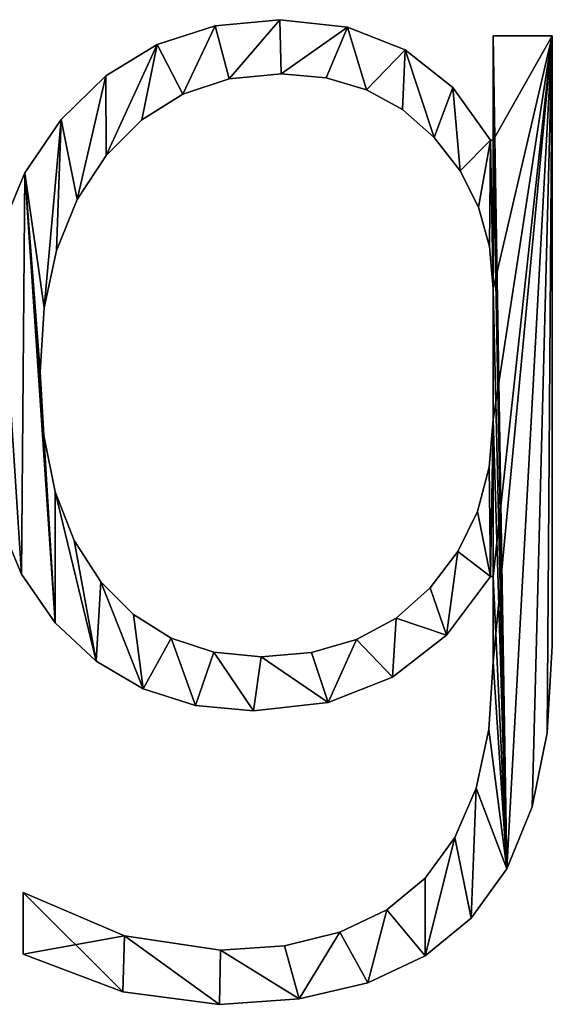
# Model space of a CAD drawing. Units: inches. Extents: x -0.2 to 47.7, y -3.1 to 44.2.
# Drawn here: x 9.2 to 9.8, y -3.1 to -1.9 of the extents above; entities that cross this region are included whole.
import ezdxf

# ---------------------------------------------------------------- set-up
doc = ezdxf.new("R2010")
doc.units = ezdxf.units.IN
doc.header["$MEASUREMENT"] = 0
doc.layers.get('0').update_dxf_attribs({"true_color": 0xff5454})

# ---------------------------------------------------------------- blocks, each defined once
blk = doc.blocks.new('By__www_triadgr_')
for p, q in [((95, 12.043), (95, 12.043, 1.181)), ((95.795, 12.12), (95.795, 12.12, 1.181)), ((96.629, 12.027), (96.629, 12.027, 1.181)), ((98.425, 10.639), (98.425, 11.922)), ((98.425, 11.922), (99.154, 11.922)), ((98.425, 10.639, 1.181), (98.425, 11.922, 1.181)), ((98.425, 11.922, 1.181), (99.154, 11.922, 1.181)), ((98.425, 11.922), (98.425, 11.922, 1.181)), ((99.154, 11.922), (99.154, 11.922, 1.181)), ((94.286, 11.813), (94.286, 11.813, 1.181)), ((97.34, 11.75), (97.34, 11.75, 1.181)), ((93.653, 11.429), (93.653, 11.429, 1.181)), ((95.811, 11.455), (95.811, 11.455, 1.181)), ((96.366, 11.406), (96.366, 11.406, 1.181)), ((95.174, 11.392), (95.174, 11.392, 1.181)), ((97.928, 11.287), (97.928, 11.287, 1.181)), ((94.603, 11.203), (94.603, 11.203, 1.181)), ((96.866, 11.258), (96.866, 11.258, 1.181)), ((97.31, 11.013), (97.31, 11.013, 1.181)), ((93.102, 10.892), (93.102, 10.892, 1.181)), ((94.097, 10.889), (94.097, 10.889, 1.181)), ((97.7, 10.67), (97.7, 10.67, 1.181)), ((98.394, 10.639), (98.425, 10.639)), ((98.394, 10.639, 1.181), (98.425, 10.639, 1.181)), ((98.394, 10.639), (98.394, 10.639, 1.181)), ((98.425, 10.639), (98.425, 10.639, 1.181)), ((93.656, 10.449), (93.656, 10.449, 1.181)), ((92.655, 10.234), (92.655, 10.234, 1.181)), ((98.017, 10.26), (98.017, 10.26, 1.181)), ((93.299, 9.905), (93.299, 9.905, 1.181)), ((98.244, 9.813), (98.244, 9.813, 1.181)), ((93.044, 9.28), (93.044, 9.28, 1.181)), ((98.38, 9.329), (98.38, 9.329, 1.181)), ((98.425, 8.809), (98.425, 8.809, 1.181)), ((92.892, 8.574), (92.892, 8.574, 1.181)), ((92.841, 7.787), (92.841, 7.787, 1.181)), ((98.425, 7.201), (98.425, 7.201, 1.181)), ((92.887, 7.001), (92.887, 7.001, 1.181)), ((98.377, 6.611), (98.377, 6.611, 1.181)), ((93.028, 6.309), (93.028, 6.309, 1.181)), ((98.231, 6.068), (98.231, 6.068, 1.181)), ((93.262, 5.708), (93.262, 5.708, 1.181)), ((97.989, 5.573), (97.989, 5.573, 1.181)), ((92.613, 5.294), (92.613, 5.294, 1.181)), ((98.425, 5.268), (98.394, 5.268)), ((98.425, 5.268, 1.181), (98.394, 5.268, 1.181)), ((98.394, 5.268), (98.394, 5.268, 1.181)), ((98.425, 5.268), (98.425, 5.268, 1.181)), ((93.589, 5.2), (93.589, 5.2, 1.181)), ((97.649, 5.125), (97.649, 5.125, 1.181)), ((93.993, 4.797), (93.993, 4.797, 1.181)), ((97.228, 4.754), (97.228, 4.754, 1.181)), ((93.027, 4.697), (93.027, 4.697, 1.181)), ((94.457, 4.508), (94.457, 4.508, 1.181)), ((96.74, 4.49), (96.74, 4.49, 1.181)), ((97.851, 4.544), (97.851, 4.544, 1.181)), ((99.154, 4.412), (99.154, 4.412, 1.181)), ((94.982, 4.335), (94.982, 4.335, 1.181)), ((95.566, 4.278), (95.566, 4.278, 1.181)), ((96.186, 4.331), (96.186, 4.331, 1.181)), ((93.534, 4.223), (93.534, 4.223, 1.181)), ((98.425, 4.214), (98.425, 4.214, 1.181)), ((97.183, 4.026), (97.183, 4.026, 1.181)), ((94.111, 3.884), (94.111, 3.884, 1.181)), ((94.756, 3.68), (94.756, 3.68, 1.181)), ((96.39, 3.716), (96.39, 3.716, 1.181)), ((95.47, 3.612), (95.47, 3.612, 1.181)), ((98.373, 3.382), (98.373, 3.382, 1.181)), ((99.092, 3.344), (99.092, 3.344, 1.181)), ((98.215, 2.662), (98.215, 2.662, 1.181)), ((98.904, 2.43), (98.904, 2.43, 1.181)), ((97.953, 2.052), (97.953, 2.052, 1.181)), ((98.593, 1.669), (98.593, 1.669, 1.181)), ((97.586, 1.553), (97.586, 1.553, 1.181)), ((92.635, 0.618), (92.635, 1.378)), ((92.635, 0.618, 1.181), (92.635, 1.378, 1.181)), ((92.635, 1.378), (92.635, 1.378, 1.181)), ((97.113, 1.164), (97.113, 1.164, 1.181)), ((98.156, 1.061), (98.156, 1.061, 1.181)), ((96.536, 0.887), (96.536, 0.887, 1.181)), ((93.884, 0.844), (93.884, 0.844, 1.181)), ((92.635, 0.618), (92.635, 0.618, 1.181)), ((95.066, 0.665), (95.066, 0.665, 1.181)), ((95.854, 0.721), (95.854, 0.721, 1.181)), ((97.587, 0.597), (97.587, 0.597, 1.181)), ((96.88, 0.265), (96.88, 0.265, 1.181)), ((93.86, 0.154), (93.86, 0.154, 1.181)), ((95.051, 0), (95.051, 0, 1.181)), ((96.035, 0.066), (96.035, 0.066, 1.181))]:
    blk.add_line(p, q)
for points in [[(98.394, 5.268, 0), (97.851, 4.544, 0), (97.183, 4.026, 0), (96.39, 3.716, 0), (95.47, 3.612, 0), (94.756, 3.68, 0), (94.111, 3.884, 0), (93.534, 4.223, 0), (93.027, 4.697, 0), (92.613, 5.294, 0), (92.317, 5.997, 0)], [(92.336, 9.486, 0), (92.655, 10.234, 0), (93.102, 10.892, 0), (93.653, 11.429, 0), (94.286, 11.813, 0), (95, 12.043, 0), (95.795, 12.12, 0), (96.629, 12.027, 0), (97.34, 11.75, 0), (97.928, 11.287, 0), (98.394, 10.639, 0)], [(98.394, 5.268, 1.181), (97.851, 4.544, 1.181), (97.183, 4.026, 1.181), (96.39, 3.716, 1.181), (95.47, 3.612, 1.181), (94.756, 3.68, 1.181), (94.111, 3.884, 1.181), (93.534, 4.223, 1.181), (93.027, 4.697, 1.181), (92.613, 5.294, 1.181), (92.317, 5.997, 1.181)], [(92.336, 9.486, 1.181), (92.655, 10.234, 1.181), (93.102, 10.892, 1.181), (93.653, 11.429, 1.181), (94.286, 11.813, 1.181), (95, 12.043, 1.181), (95.795, 12.12, 1.181), (96.629, 12.027, 1.181), (97.34, 11.75, 1.181), (97.928, 11.287, 1.181), (98.394, 10.639, 1.181)], [(99.154, 11.922, 0), (99.154, 4.412, 0), (99.092, 3.344, 0), (98.904, 2.43, 0), (98.593, 1.669, 0), (98.156, 1.061, 0), (97.587, 0.597, 0), (96.88, 0.265, 0), (96.035, 0.066, 0), (95.051, 0, 0), (93.86, 0.154, 0), (92.635, 0.618, 0)], [(99.154, 11.922, 1.181), (99.154, 4.412, 1.181), (99.092, 3.344, 1.181), (98.904, 2.43, 1.181), (98.593, 1.669, 1.181), (98.156, 1.061, 1.181), (97.587, 0.597, 1.181), (96.88, 0.265, 1.181), (96.035, 0.066, 1.181), (95.051, 0, 1.181), (93.86, 0.154, 1.181), (92.635, 0.618, 1.181)], [(92.635, 1.378, 0), (93.884, 0.844, 0), (95.066, 0.665, 0), (95.854, 0.721, 0), (96.536, 0.887, 0), (97.113, 1.164, 0), (97.586, 1.553, 0), (97.953, 2.052, 0), (98.215, 2.662, 0), (98.373, 3.382, 0), (98.425, 4.214, 0), (98.425, 5.268, 0)], [(92.635, 1.378, 1.181), (93.884, 0.844, 1.181), (95.066, 0.665, 1.181), (95.854, 0.721, 1.181), (96.536, 0.887, 1.181), (97.113, 1.164, 1.181), (97.586, 1.553, 1.181), (97.953, 2.052, 1.181), (98.215, 2.662, 1.181), (98.373, 3.382, 1.181), (98.425, 4.214, 1.181), (98.425, 5.268, 1.181)]]:
    blk.add_polyline3d(points)
for points in [[(98.425, 8.809, 0), (98.38, 9.329, 0), (98.244, 9.813, 0), (98.017, 10.26, 0), (97.7, 10.67, 0), (97.31, 11.013, 0), (96.866, 11.258, 0), (96.366, 11.406, 0), (95.811, 11.455, 0), (95.174, 11.392, 0), (94.603, 11.203, 0), (94.097, 10.889, 0), (93.656, 10.449, 0), (93.299, 9.905, 0), (93.044, 9.28, 0), (92.892, 8.574, 0), (92.841, 7.787, 0), (92.887, 7.001, 0), (93.028, 6.309, 0), (93.262, 5.708, 0), (93.589, 5.2, 0), (93.993, 4.797, 0), (94.457, 4.508, 0), (94.982, 4.335, 0), (95.566, 4.278, 0), (96.186, 4.331, 0), (96.74, 4.49, 0), (97.228, 4.754, 0), (97.649, 5.125, 0), (97.989, 5.573, 0), (98.231, 6.068, 0), (98.377, 6.611, 0), (98.425, 7.201, 0), (98.425, 8.809, 0)], [(98.425, 8.809, 1.181), (98.38, 9.329, 1.181), (98.244, 9.813, 1.181), (98.017, 10.26, 1.181), (97.7, 10.67, 1.181), (97.31, 11.013, 1.181), (96.866, 11.258, 1.181), (96.366, 11.406, 1.181), (95.811, 11.455, 1.181), (95.174, 11.392, 1.181), (94.603, 11.203, 1.181), (94.097, 10.889, 1.181), (93.656, 10.449, 1.181), (93.299, 9.905, 1.181), (93.044, 9.28, 1.181), (92.892, 8.574, 1.181), (92.841, 7.787, 1.181), (92.887, 7.001, 1.181), (93.028, 6.309, 1.181), (93.262, 5.708, 1.181), (93.589, 5.2, 1.181), (93.993, 4.797, 1.181), (94.457, 4.508, 1.181), (94.982, 4.335, 1.181), (95.566, 4.278, 1.181), (96.186, 4.331, 1.181), (96.74, 4.49, 1.181), (97.228, 4.754, 1.181), (97.649, 5.125, 1.181), (97.989, 5.573, 1.181), (98.231, 6.068, 1.181), (98.377, 6.611, 1.181), (98.425, 7.201, 1.181), (98.425, 8.809, 1.181)]]:
    blk.add_polyline3d(points, close=True)
mesh = blk.add_polyface()
corners = [(99.154, 11.922), (98.425, 10.639), (98.425, 11.922), (98.425, 8.809), (98.425, 7.201), (98.425, 5.268), (98.425, 4.214), (98.593, 1.669), (98.904, 2.43), (99.092, 3.344), (99.154, 4.412), (93.884, 0.844), (92.635, 0.618), (92.635, 1.378), (93.86, 0.154), (95.051, 0), (95.066, 0.665), (96.035, 0.066), (95.854, 0.721), (96.536, 0.887), (96.88, 0.265), (97.113, 1.164), (97.587, 0.597), (97.586, 1.553), (97.953, 2.052), (98.156, 1.061), (98.215, 2.662), (98.373, 3.382), (92.144, 8.649), (92.139, 6.807), (92.08, 7.724), (92.317, 5.997), (92.336, 9.486), (92.613, 5.294), (92.655, 10.234), (93.027, 4.697), (92.887, 7.001), (92.841, 7.787), (93.028, 6.309), (93.534, 4.223), (93.262, 5.708), (93.589, 5.2), (94.111, 3.884), (93.993, 4.797), (94.457, 4.508), (94.756, 3.68), (94.982, 4.335), (95.47, 3.612), (95.566, 4.278), (96.39, 3.716), (96.186, 4.331), (96.74, 4.49), (97.183, 4.026), (97.228, 4.754), (97.851, 4.544), (97.649, 5.125), (97.989, 5.573), (98.394, 5.268), (98.231, 6.068), (98.377, 6.611), (92.892, 8.574), (93.102, 10.892), (93.044, 9.28), (93.299, 9.905), (93.653, 11.429), (93.656, 10.449), (94.286, 11.813), (94.097, 10.889), (94.603, 11.203), (95, 12.043), (95.174, 11.392), (95.795, 12.12), (95.811, 11.455), (96.629, 12.027), (96.366, 11.406), (96.866, 11.258), (97.34, 11.75), (97.31, 11.013), (97.7, 10.67), (97.928, 11.287), (98.017, 10.26), (98.394, 10.639), (98.244, 9.813), (98.38, 9.329)]
mesh.append_faces([[corners[k] for k in face] for face in [(0, 1, 2), (9, 0, 10), (11, 12, 13), (28, 29, 30)]], dxfattribs={"vtx0": -1})
mesh.append_faces([[corners[k] for k in face] for face in [(3, 0, 4), (5, 0, 6), (7, 0, 8), (8, 0, 9), (12, 11, 14), (14, 11, 15), (15, 16, 17), (17, 19, 20), (20, 21, 22), (22, 24, 25), (25, 26, 7), (29, 28, 31), (31, 32, 33), (33, 34, 35), (36, 34, 37), (35, 38, 39), (39, 41, 42), (42, 44, 45), (45, 46, 47), (47, 48, 49), (49, 51, 52), (52, 53, 54), (54, 56, 57), (57, 4, 5), (60, 61, 62), (62, 61, 63), (63, 64, 65), (65, 66, 67), (67, 66, 68), (68, 69, 70), (70, 71, 72), (72, 73, 74), (74, 73, 75), (75, 76, 77), (77, 76, 78), (78, 79, 80), (80, 81, 82), (82, 81, 83), (83, 81, 3)]], dxfattribs={"vtx0": -1, "vtx1": -1})
mesh.append_faces([[corners[k] for k in face] for face in [(1, 0, 3), (4, 0, 5), (6, 0, 7), (35, 34, 36)]], dxfattribs={"vtx0": -1, "vtx1": -1, "vtx2": -1})
mesh.append_faces([[corners[k] for k in face] for face in [(15, 11, 16), (17, 16, 18), (17, 18, 19), (20, 19, 21), (22, 21, 23), (22, 23, 24), (25, 24, 26), (7, 26, 27), (7, 27, 6), (31, 28, 32), (33, 32, 34), (35, 36, 38), (39, 38, 40), (39, 40, 41), (42, 41, 43), (42, 43, 44), (45, 44, 46), (47, 46, 48), (49, 48, 50), (49, 50, 51), (52, 51, 53), (54, 53, 55), (54, 55, 56), (57, 56, 58), (57, 58, 59), (57, 59, 4), (34, 60, 37), (60, 34, 61), (63, 61, 64), (65, 64, 66), (68, 66, 69), (70, 69, 71), (72, 71, 73), (75, 73, 76), (78, 76, 79), (80, 79, 81), (3, 81, 1)]], dxfattribs={"vtx0": -1, "vtx2": -1})
mesh = blk.add_polyface()
corners = [(93.86, 0.154, 1.181), (92.635, 1.378, 1.181), (92.635, 0.618, 1.181), (93.884, 0.844, 1.181), (95.051, 0, 1.181), (95.066, 0.665, 1.181), (96.035, 0.066, 1.181), (95.854, 0.721, 1.181), (96.536, 0.887, 1.181), (96.88, 0.265, 1.181), (97.113, 1.164, 1.181), (97.587, 0.597, 1.181), (97.586, 1.553, 1.181), (97.953, 2.052, 1.181), (98.156, 1.061, 1.181), (98.215, 2.662, 1.181), (98.593, 1.669, 1.181), (98.373, 3.382, 1.181), (98.425, 4.214, 1.181), (98.425, 5.268, 1.181), (98.425, 7.201, 1.181), (98.425, 8.809, 1.181), (98.425, 10.639, 1.181), (98.425, 11.922, 1.181), (99.154, 11.922, 1.181), (98.904, 2.43, 1.181), (99.092, 3.344, 1.181), (99.154, 4.412, 1.181), (92.655, 10.234, 1.181), (92.892, 8.574, 1.181), (93.102, 10.892, 1.181), (92.841, 7.787, 1.181), (93.044, 9.28, 1.181), (93.299, 9.905, 1.181), (93.653, 11.429, 1.181), (93.656, 10.449, 1.181), (94.286, 11.813, 1.181), (94.097, 10.889, 1.181), (94.603, 11.203, 1.181), (95, 12.043, 1.181), (95.174, 11.392, 1.181), (95.795, 12.12, 1.181), (95.811, 11.455, 1.181), (96.629, 12.027, 1.181), (96.366, 11.406, 1.181), (96.866, 11.258, 1.181), (97.34, 11.75, 1.181), (97.31, 11.013, 1.181), (97.7, 10.67, 1.181), (97.928, 11.287, 1.181), (98.017, 10.26, 1.181), (98.394, 10.639, 1.181), (98.244, 9.813, 1.181), (98.38, 9.329, 1.181), (92.139, 6.807, 1.181), (92.144, 8.649, 1.181), (92.08, 7.724, 1.181), (92.317, 5.997, 1.181), (92.336, 9.486, 1.181), (92.613, 5.294, 1.181), (93.027, 4.697, 1.181), (92.887, 7.001, 1.181), (93.028, 6.309, 1.181), (93.534, 4.223, 1.181), (93.262, 5.708, 1.181), (93.589, 5.2, 1.181), (94.111, 3.884, 1.181), (93.993, 4.797, 1.181), (94.457, 4.508, 1.181), (94.756, 3.68, 1.181), (94.982, 4.335, 1.181), (95.47, 3.612, 1.181), (95.566, 4.278, 1.181), (96.39, 3.716, 1.181), (96.186, 4.331, 1.181), (96.74, 4.49, 1.181), (97.183, 4.026, 1.181), (97.228, 4.754, 1.181), (97.851, 4.544, 1.181), (97.649, 5.125, 1.181), (97.989, 5.573, 1.181), (98.394, 5.268, 1.181), (98.231, 6.068, 1.181), (98.377, 6.611, 1.181)]
mesh.append_faces([[corners[k] for k in face] for face in [(0, 1, 2), (24, 26, 27), (54, 55, 56)]], dxfattribs={"vtx0": -1})
mesh.append_faces([[corners[k] for k in face] for face in [(1, 0, 3), (3, 4, 5), (5, 6, 7), (7, 6, 8), (8, 9, 10), (10, 11, 12), (12, 11, 13), (13, 14, 15), (15, 16, 17), (17, 16, 18), (18, 16, 19), (20, 16, 21), (22, 16, 23), (23, 16, 24), (28, 29, 30), (29, 28, 31), (30, 33, 34), (34, 35, 36), (36, 38, 39), (39, 40, 41), (41, 42, 43), (43, 45, 46), (46, 48, 49), (49, 50, 51), (51, 21, 22), (55, 57, 58), (58, 59, 28), (61, 60, 62), (62, 63, 64), (64, 63, 65), (65, 66, 67), (67, 66, 68), (68, 69, 70), (70, 71, 72), (72, 73, 74), (74, 73, 75), (75, 76, 77), (77, 78, 79), (79, 78, 80), (80, 81, 82), (82, 81, 83), (83, 81, 20)]], dxfattribs={"vtx0": -1, "vtx1": -1})
mesh.append_faces([[corners[k] for k in face] for face in [(19, 16, 20), (21, 16, 22), (28, 60, 61)]], dxfattribs={"vtx0": -1, "vtx1": -1, "vtx2": -1})
mesh.append_faces([[corners[k] for k in face] for face in [(3, 0, 4), (5, 4, 6), (8, 6, 9), (10, 9, 11), (13, 11, 14), (15, 14, 16), (24, 16, 25), (24, 25, 26), (30, 29, 32), (30, 32, 33), (34, 33, 35), (36, 35, 37), (36, 37, 38), (39, 38, 40), (41, 40, 42), (43, 42, 44), (43, 44, 45), (46, 45, 47), (46, 47, 48), (49, 48, 50), (51, 50, 52), (51, 52, 53), (51, 53, 21), (55, 54, 57), (58, 57, 59), (28, 59, 60), (28, 61, 31), (62, 60, 63), (65, 63, 66), (68, 66, 69), (70, 69, 71), (72, 71, 73), (75, 73, 76), (77, 76, 78), (80, 78, 81), (20, 81, 19)]], dxfattribs={"vtx0": -1, "vtx2": -1})
mesh = blk.add_polyface()
corners = [(94.286, 11.813, 1.181), (95, 12.043), (94.286, 11.813), (95, 12.043, 1.181)]
mesh.append_faces([[corners[k] for k in face] for face in [(0, 1, 2), (1, 0, 3)]], dxfattribs={"vtx0": -1})
mesh = blk.add_polyface()
corners = [(95, 12.043, 1.181), (95.795, 12.12), (95, 12.043), (95.795, 12.12, 1.181)]
mesh.append_faces([[corners[k] for k in face] for face in [(0, 1, 2), (1, 0, 3)]], dxfattribs={"vtx0": -1})
mesh = blk.add_polyface()
corners = [(95.795, 12.12, 1.181), (96.629, 12.027), (95.795, 12.12), (96.629, 12.027, 1.181)]
mesh.append_faces([[corners[k] for k in face] for face in [(0, 1, 2), (1, 0, 3)]], dxfattribs={"vtx0": -1})
mesh = blk.add_polyface()
corners = [(96.629, 12.027, 1.181), (97.34, 11.75), (96.629, 12.027), (97.34, 11.75, 1.181)]
mesh.append_faces([[corners[k] for k in face] for face in [(0, 1, 2), (1, 0, 3)]], dxfattribs={"vtx0": -1})
mesh = blk.add_polyface()
corners = [(98.425, 11.922, 1.181), (98.425, 10.639), (98.425, 10.639, 1.181), (98.425, 11.922)]
mesh.append_faces([[corners[k] for k in face] for face in [(0, 1, 2), (1, 0, 3)]], dxfattribs={"vtx0": -1})
mesh = blk.add_polyface()
corners = [(98.425, 11.922, 1.181), (99.154, 11.922), (98.425, 11.922), (99.154, 11.922, 1.181)]
mesh.append_faces([[corners[k] for k in face] for face in [(0, 1, 2), (1, 0, 3)]], dxfattribs={"vtx0": -1})
mesh = blk.add_polyface()
corners = [(99.154, 11.922), (99.154, 4.412, 1.181), (99.154, 4.412), (99.154, 11.922, 1.181)]
mesh.append_faces([[corners[k] for k in face] for face in [(0, 1, 2), (1, 0, 3)]], dxfattribs={"vtx0": -1})
mesh = blk.add_polyface()
corners = [(93.653, 11.429, 1.181), (94.286, 11.813), (93.653, 11.429), (94.286, 11.813, 1.181)]
mesh.append_faces([[corners[k] for k in face] for face in [(0, 1, 2), (1, 0, 3)]], dxfattribs={"vtx0": -1})
mesh = blk.add_polyface()
corners = [(97.34, 11.75, 1.181), (97.928, 11.287), (97.34, 11.75), (97.928, 11.287, 1.181)]
mesh.append_faces([[corners[k] for k in face] for face in [(0, 1, 2), (1, 0, 3)]], dxfattribs={"vtx0": -1})
mesh = blk.add_polyface()
corners = [(93.102, 10.892, 1.181), (93.653, 11.429), (93.102, 10.892), (93.653, 11.429, 1.181)]
mesh.append_faces([[corners[k] for k in face] for face in [(0, 1, 2), (1, 0, 3)]], dxfattribs={"vtx0": -1})
mesh = blk.add_polyface()
corners = [(95.811, 11.455, 1.181), (95.174, 11.392), (95.811, 11.455), (95.174, 11.392, 1.181)]
mesh.append_faces([[corners[k] for k in face] for face in [(0, 1, 2), (1, 0, 3)]], dxfattribs={"vtx0": -1})
mesh = blk.add_polyface()
corners = [(96.366, 11.406, 1.181), (95.811, 11.455), (96.366, 11.406), (95.811, 11.455, 1.181)]
mesh.append_faces([[corners[k] for k in face] for face in [(0, 1, 2), (1, 0, 3)]], dxfattribs={"vtx0": -1})
mesh = blk.add_polyface()
corners = [(96.866, 11.258, 1.181), (96.366, 11.406), (96.866, 11.258), (96.366, 11.406, 1.181)]
mesh.append_faces([[corners[k] for k in face] for face in [(0, 1, 2), (1, 0, 3)]], dxfattribs={"vtx0": -1})
mesh = blk.add_polyface()
corners = [(95.174, 11.392, 1.181), (94.603, 11.203), (95.174, 11.392), (94.603, 11.203, 1.181)]
mesh.append_faces([[corners[k] for k in face] for face in [(0, 1, 2), (1, 0, 3)]], dxfattribs={"vtx0": -1})
mesh = blk.add_polyface()
corners = [(97.928, 11.287), (98.394, 10.639, 1.181), (98.394, 10.639), (97.928, 11.287, 1.181)]
mesh.append_faces([[corners[k] for k in face] for face in [(0, 1, 2), (1, 0, 3)]], dxfattribs={"vtx0": -1})
mesh = blk.add_polyface()
corners = [(94.603, 11.203, 1.181), (94.097, 10.889), (94.603, 11.203), (94.097, 10.889, 1.181)]
mesh.append_faces([[corners[k] for k in face] for face in [(0, 1, 2), (1, 0, 3)]], dxfattribs={"vtx0": -1})
mesh = blk.add_polyface()
corners = [(97.31, 11.013, 1.181), (96.866, 11.258), (97.31, 11.013), (96.866, 11.258, 1.181)]
mesh.append_faces([[corners[k] for k in face] for face in [(0, 1, 2), (1, 0, 3)]], dxfattribs={"vtx0": -1})
mesh = blk.add_polyface()
corners = [(97.7, 10.67, 1.181), (97.31, 11.013), (97.7, 10.67), (97.31, 11.013, 1.181)]
mesh.append_faces([[corners[k] for k in face] for face in [(0, 1, 2), (1, 0, 3)]], dxfattribs={"vtx0": -1})
mesh = blk.add_polyface()
corners = [(93.102, 10.892, 1.181), (92.655, 10.234), (92.655, 10.234, 1.181), (93.102, 10.892)]
mesh.append_faces([[corners[k] for k in face] for face in [(0, 1, 2), (1, 0, 3)]], dxfattribs={"vtx0": -1})
mesh = blk.add_polyface()
corners = [(94.097, 10.889, 1.181), (93.656, 10.449), (94.097, 10.889), (93.656, 10.449, 1.181)]
mesh.append_faces([[corners[k] for k in face] for face in [(0, 1, 2), (1, 0, 3)]], dxfattribs={"vtx0": -1})
mesh = blk.add_polyface()
corners = [(97.7, 10.67, 1.181), (98.017, 10.26), (98.017, 10.26, 1.181), (97.7, 10.67)]
mesh.append_faces([[corners[k] for k in face] for face in [(0, 1, 2), (1, 0, 3)]], dxfattribs={"vtx0": -1})
mesh = blk.add_polyface()
corners = [(98.394, 10.639, 1.181), (98.425, 10.639), (98.394, 10.639), (98.425, 10.639, 1.181)]
mesh.append_faces([[corners[k] for k in face] for face in [(0, 1, 2), (1, 0, 3)]], dxfattribs={"vtx0": -1})
mesh = blk.add_polyface()
corners = [(93.656, 10.449), (93.299, 9.905, 1.181), (93.299, 9.905), (93.656, 10.449, 1.181)]
mesh.append_faces([[corners[k] for k in face] for face in [(0, 1, 2), (1, 0, 3)]], dxfattribs={"vtx0": -1})
mesh = blk.add_polyface()
corners = [(92.655, 10.234, 1.181), (92.336, 9.486), (92.336, 9.486, 1.181), (92.655, 10.234)]
mesh.append_faces([[corners[k] for k in face] for face in [(0, 1, 2), (1, 0, 3)]], dxfattribs={"vtx0": -1})
mesh = blk.add_polyface()
corners = [(98.017, 10.26, 1.181), (98.244, 9.813), (98.244, 9.813, 1.181), (98.017, 10.26)]
mesh.append_faces([[corners[k] for k in face] for face in [(0, 1, 2), (1, 0, 3)]], dxfattribs={"vtx0": -1})
mesh = blk.add_polyface()
corners = [(93.299, 9.905), (93.044, 9.28, 1.181), (93.044, 9.28), (93.299, 9.905, 1.181)]
mesh.append_faces([[corners[k] for k in face] for face in [(0, 1, 2), (1, 0, 3)]], dxfattribs={"vtx0": -1})
mesh = blk.add_polyface()
corners = [(98.244, 9.813, 1.181), (98.38, 9.329), (98.38, 9.329, 1.181), (98.244, 9.813)]
mesh.append_faces([[corners[k] for k in face] for face in [(0, 1, 2), (1, 0, 3)]], dxfattribs={"vtx0": -1})
mesh = blk.add_polyface()
corners = [(93.044, 9.28), (92.892, 8.574, 1.181), (92.892, 8.574), (93.044, 9.28, 1.181)]
mesh.append_faces([[corners[k] for k in face] for face in [(0, 1, 2), (1, 0, 3)]], dxfattribs={"vtx0": -1})
mesh = blk.add_polyface()
corners = [(98.38, 9.329, 1.181), (98.425, 8.809), (98.425, 8.809, 1.181), (98.38, 9.329)]
mesh.append_faces([[corners[k] for k in face] for face in [(0, 1, 2), (1, 0, 3)]], dxfattribs={"vtx0": -1})
mesh = blk.add_polyface()
corners = [(98.425, 8.809, 1.181), (98.425, 7.201), (98.425, 7.201, 1.181), (98.425, 8.809)]
mesh.append_faces([[corners[k] for k in face] for face in [(0, 1, 2), (1, 0, 3)]], dxfattribs={"vtx0": -1})
mesh = blk.add_polyface()
corners = [(92.892, 8.574), (92.841, 7.787, 1.181), (92.841, 7.787), (92.892, 8.574, 1.181)]
mesh.append_faces([[corners[k] for k in face] for face in [(0, 1, 2), (1, 0, 3)]], dxfattribs={"vtx0": -1})
mesh = blk.add_polyface()
corners = [(92.841, 7.787), (92.887, 7.001, 1.181), (92.887, 7.001), (92.841, 7.787, 1.181)]
mesh.append_faces([[corners[k] for k in face] for face in [(0, 1, 2), (1, 0, 3)]], dxfattribs={"vtx0": -1})
mesh = blk.add_polyface()
corners = [(98.425, 7.201, 1.181), (98.377, 6.611), (98.377, 6.611, 1.181), (98.425, 7.201)]
mesh.append_faces([[corners[k] for k in face] for face in [(0, 1, 2), (1, 0, 3)]], dxfattribs={"vtx0": -1})
mesh = blk.add_polyface()
corners = [(92.887, 7.001), (93.028, 6.309, 1.181), (93.028, 6.309), (92.887, 7.001, 1.181)]
mesh.append_faces([[corners[k] for k in face] for face in [(0, 1, 2), (1, 0, 3)]], dxfattribs={"vtx0": -1})
mesh = blk.add_polyface()
corners = [(98.377, 6.611, 1.181), (98.231, 6.068), (98.231, 6.068, 1.181), (98.377, 6.611)]
mesh.append_faces([[corners[k] for k in face] for face in [(0, 1, 2), (1, 0, 3)]], dxfattribs={"vtx0": -1})
mesh = blk.add_polyface()
corners = [(93.028, 6.309), (93.262, 5.708, 1.181), (93.262, 5.708), (93.028, 6.309, 1.181)]
mesh.append_faces([[corners[k] for k in face] for face in [(0, 1, 2), (1, 0, 3)]], dxfattribs={"vtx0": -1})
mesh = blk.add_polyface()
corners = [(98.231, 6.068, 1.181), (97.989, 5.573), (97.989, 5.573, 1.181), (98.231, 6.068)]
mesh.append_faces([[corners[k] for k in face] for face in [(0, 1, 2), (1, 0, 3)]], dxfattribs={"vtx0": -1})
mesh = blk.add_polyface()
corners = [(92.317, 5.997, 1.181), (92.613, 5.294), (92.613, 5.294, 1.181), (92.317, 5.997)]
mesh.append_faces([[corners[k] for k in face] for face in [(0, 1, 2), (1, 0, 3)]], dxfattribs={"vtx0": -1})
mesh = blk.add_polyface()
corners = [(93.262, 5.708), (93.589, 5.2, 1.181), (93.589, 5.2), (93.262, 5.708, 1.181)]
mesh.append_faces([[corners[k] for k in face] for face in [(0, 1, 2), (1, 0, 3)]], dxfattribs={"vtx0": -1})
mesh = blk.add_polyface()
corners = [(97.989, 5.573, 1.181), (97.649, 5.125), (97.649, 5.125, 1.181), (97.989, 5.573)]
mesh.append_faces([[corners[k] for k in face] for face in [(0, 1, 2), (1, 0, 3)]], dxfattribs={"vtx0": -1})
mesh = blk.add_polyface()
corners = [(92.613, 5.294, 1.181), (93.027, 4.697), (93.027, 4.697, 1.181), (92.613, 5.294)]
mesh.append_faces([[corners[k] for k in face] for face in [(0, 1, 2), (1, 0, 3)]], dxfattribs={"vtx0": -1})
mesh = blk.add_polyface()
corners = [(98.394, 5.268), (97.851, 4.544, 1.181), (97.851, 4.544), (98.394, 5.268, 1.181)]
mesh.append_faces([[corners[k] for k in face] for face in [(0, 1, 2), (1, 0, 3)]], dxfattribs={"vtx0": -1})
mesh = blk.add_polyface()
corners = [(98.425, 5.268, 1.181), (98.394, 5.268), (98.425, 5.268), (98.394, 5.268, 1.181)]
mesh.append_faces([[corners[k] for k in face] for face in [(0, 1, 2), (1, 0, 3)]], dxfattribs={"vtx0": -1})
mesh = blk.add_polyface()
corners = [(98.425, 5.268, 1.181), (98.425, 4.214), (98.425, 4.214, 1.181), (98.425, 5.268)]
mesh.append_faces([[corners[k] for k in face] for face in [(0, 1, 2), (1, 0, 3)]], dxfattribs={"vtx0": -1})
mesh = blk.add_polyface()
corners = [(93.589, 5.2, 1.181), (93.993, 4.797), (93.589, 5.2), (93.993, 4.797, 1.181)]
mesh.append_faces([[corners[k] for k in face] for face in [(0, 1, 2), (1, 0, 3)]], dxfattribs={"vtx0": -1})
mesh = blk.add_polyface()
corners = [(97.228, 4.754, 1.181), (97.649, 5.125), (97.228, 4.754), (97.649, 5.125, 1.181)]
mesh.append_faces([[corners[k] for k in face] for face in [(0, 1, 2), (1, 0, 3)]], dxfattribs={"vtx0": -1})
mesh = blk.add_polyface()
corners = [(93.993, 4.797, 1.181), (94.457, 4.508), (93.993, 4.797), (94.457, 4.508, 1.181)]
mesh.append_faces([[corners[k] for k in face] for face in [(0, 1, 2), (1, 0, 3)]], dxfattribs={"vtx0": -1})
mesh = blk.add_polyface()
corners = [(96.74, 4.49, 1.181), (97.228, 4.754), (96.74, 4.49), (97.228, 4.754, 1.181)]
mesh.append_faces([[corners[k] for k in face] for face in [(0, 1, 2), (1, 0, 3)]], dxfattribs={"vtx0": -1})
mesh = blk.add_polyface()
corners = [(93.534, 4.223, 1.181), (93.027, 4.697), (93.534, 4.223), (93.027, 4.697, 1.181)]
mesh.append_faces([[corners[k] for k in face] for face in [(0, 1, 2), (1, 0, 3)]], dxfattribs={"vtx0": -1})
mesh = blk.add_polyface()
corners = [(94.457, 4.508, 1.181), (94.982, 4.335), (94.457, 4.508), (94.982, 4.335, 1.181)]
mesh.append_faces([[corners[k] for k in face] for face in [(0, 1, 2), (1, 0, 3)]], dxfattribs={"vtx0": -1})
mesh = blk.add_polyface()
corners = [(96.186, 4.331, 1.181), (96.74, 4.49), (96.186, 4.331), (96.74, 4.49, 1.181)]
mesh.append_faces([[corners[k] for k in face] for face in [(0, 1, 2), (1, 0, 3)]], dxfattribs={"vtx0": -1})
mesh = blk.add_polyface()
corners = [(97.851, 4.544, 1.181), (97.183, 4.026), (97.851, 4.544), (97.183, 4.026, 1.181)]
mesh.append_faces([[corners[k] for k in face] for face in [(0, 1, 2), (1, 0, 3)]], dxfattribs={"vtx0": -1})
mesh = blk.add_polyface()
corners = [(99.154, 4.412), (99.092, 3.344, 1.181), (99.092, 3.344), (99.154, 4.412, 1.181)]
mesh.append_faces([[corners[k] for k in face] for face in [(0, 1, 2), (1, 0, 3)]], dxfattribs={"vtx0": -1})
mesh = blk.add_polyface()
corners = [(94.982, 4.335, 1.181), (95.566, 4.278), (94.982, 4.335), (95.566, 4.278, 1.181)]
mesh.append_faces([[corners[k] for k in face] for face in [(0, 1, 2), (1, 0, 3)]], dxfattribs={"vtx0": -1})
mesh = blk.add_polyface()
corners = [(95.566, 4.278, 1.181), (96.186, 4.331), (95.566, 4.278), (96.186, 4.331, 1.181)]
mesh.append_faces([[corners[k] for k in face] for face in [(0, 1, 2), (1, 0, 3)]], dxfattribs={"vtx0": -1})
mesh = blk.add_polyface()
corners = [(94.111, 3.884, 1.181), (93.534, 4.223), (94.111, 3.884), (93.534, 4.223, 1.181)]
mesh.append_faces([[corners[k] for k in face] for face in [(0, 1, 2), (1, 0, 3)]], dxfattribs={"vtx0": -1})
mesh = blk.add_polyface()
corners = [(98.425, 4.214, 1.181), (98.373, 3.382), (98.373, 3.382, 1.181), (98.425, 4.214)]
mesh.append_faces([[corners[k] for k in face] for face in [(0, 1, 2), (1, 0, 3)]], dxfattribs={"vtx0": -1})
mesh = blk.add_polyface()
corners = [(97.183, 4.026, 1.181), (96.39, 3.716), (97.183, 4.026), (96.39, 3.716, 1.181)]
mesh.append_faces([[corners[k] for k in face] for face in [(0, 1, 2), (1, 0, 3)]], dxfattribs={"vtx0": -1})
mesh = blk.add_polyface()
corners = [(94.756, 3.68, 1.181), (94.111, 3.884), (94.756, 3.68), (94.111, 3.884, 1.181)]
mesh.append_faces([[corners[k] for k in face] for face in [(0, 1, 2), (1, 0, 3)]], dxfattribs={"vtx0": -1})
mesh = blk.add_polyface()
corners = [(95.47, 3.612, 1.181), (94.756, 3.68), (95.47, 3.612), (94.756, 3.68, 1.181)]
mesh.append_faces([[corners[k] for k in face] for face in [(0, 1, 2), (1, 0, 3)]], dxfattribs={"vtx0": -1})
mesh = blk.add_polyface()
corners = [(96.39, 3.716, 1.181), (95.47, 3.612), (96.39, 3.716), (95.47, 3.612, 1.181)]
mesh.append_faces([[corners[k] for k in face] for face in [(0, 1, 2), (1, 0, 3)]], dxfattribs={"vtx0": -1})
mesh = blk.add_polyface()
corners = [(98.373, 3.382, 1.181), (98.215, 2.662), (98.215, 2.662, 1.181), (98.373, 3.382)]
mesh.append_faces([[corners[k] for k in face] for face in [(0, 1, 2), (1, 0, 3)]], dxfattribs={"vtx0": -1})
mesh = blk.add_polyface()
corners = [(99.092, 3.344), (98.904, 2.43, 1.181), (98.904, 2.43), (99.092, 3.344, 1.181)]
mesh.append_faces([[corners[k] for k in face] for face in [(0, 1, 2), (1, 0, 3)]], dxfattribs={"vtx0": -1})
mesh = blk.add_polyface()
corners = [(98.215, 2.662, 1.181), (97.953, 2.052), (97.953, 2.052, 1.181), (98.215, 2.662)]
mesh.append_faces([[corners[k] for k in face] for face in [(0, 1, 2), (1, 0, 3)]], dxfattribs={"vtx0": -1})
mesh = blk.add_polyface()
corners = [(98.904, 2.43), (98.593, 1.669, 1.181), (98.593, 1.669), (98.904, 2.43, 1.181)]
mesh.append_faces([[corners[k] for k in face] for face in [(0, 1, 2), (1, 0, 3)]], dxfattribs={"vtx0": -1})
mesh = blk.add_polyface()
corners = [(97.953, 2.052, 1.181), (97.586, 1.553), (97.586, 1.553, 1.181), (97.953, 2.052)]
mesh.append_faces([[corners[k] for k in face] for face in [(0, 1, 2), (1, 0, 3)]], dxfattribs={"vtx0": -1})
mesh = blk.add_polyface()
corners = [(98.593, 1.669), (98.156, 1.061, 1.181), (98.156, 1.061), (98.593, 1.669, 1.181)]
mesh.append_faces([[corners[k] for k in face] for face in [(0, 1, 2), (1, 0, 3)]], dxfattribs={"vtx0": -1})
mesh = blk.add_polyface()
corners = [(97.113, 1.164, 1.181), (97.586, 1.553), (97.113, 1.164), (97.586, 1.553, 1.181)]
mesh.append_faces([[corners[k] for k in face] for face in [(0, 1, 2), (1, 0, 3)]], dxfattribs={"vtx0": -1})
mesh = blk.add_polyface()
corners = [(92.635, 1.378, 1.181), (92.635, 0.618), (92.635, 0.618, 1.181), (92.635, 1.378)]
mesh.append_faces([[corners[k] for k in face] for face in [(0, 1, 2), (1, 0, 3)]], dxfattribs={"vtx0": -1})
mesh = blk.add_polyface()
corners = [(92.635, 1.378, 1.181), (93.884, 0.844), (92.635, 1.378), (93.884, 0.844, 1.181)]
mesh.append_faces([[corners[k] for k in face] for face in [(0, 1, 2), (1, 0, 3)]], dxfattribs={"vtx0": -1})
mesh = blk.add_polyface()
corners = [(96.536, 0.887, 1.181), (97.113, 1.164), (96.536, 0.887), (97.113, 1.164, 1.181)]
mesh.append_faces([[corners[k] for k in face] for face in [(0, 1, 2), (1, 0, 3)]], dxfattribs={"vtx0": -1})
mesh = blk.add_polyface()
corners = [(98.156, 1.061, 1.181), (97.587, 0.597), (98.156, 1.061), (97.587, 0.597, 1.181)]
mesh.append_faces([[corners[k] for k in face] for face in [(0, 1, 2), (1, 0, 3)]], dxfattribs={"vtx0": -1})
mesh = blk.add_polyface()
corners = [(95.854, 0.721, 1.181), (96.536, 0.887), (95.854, 0.721), (96.536, 0.887, 1.181)]
mesh.append_faces([[corners[k] for k in face] for face in [(0, 1, 2), (1, 0, 3)]], dxfattribs={"vtx0": -1})
mesh = blk.add_polyface()
corners = [(93.884, 0.844, 1.181), (95.066, 0.665), (93.884, 0.844), (95.066, 0.665, 1.181)]
mesh.append_faces([[corners[k] for k in face] for face in [(0, 1, 2), (1, 0, 3)]], dxfattribs={"vtx0": -1})
mesh = blk.add_polyface()
corners = [(93.86, 0.154, 1.181), (92.635, 0.618), (93.86, 0.154), (92.635, 0.618, 1.181)]
mesh.append_faces([[corners[k] for k in face] for face in [(0, 1, 2), (1, 0, 3)]], dxfattribs={"vtx0": -1})
mesh = blk.add_polyface()
corners = [(95.066, 0.665, 1.181), (95.854, 0.721), (95.066, 0.665), (95.854, 0.721, 1.181)]
mesh.append_faces([[corners[k] for k in face] for face in [(0, 1, 2), (1, 0, 3)]], dxfattribs={"vtx0": -1})
mesh = blk.add_polyface()
corners = [(97.587, 0.597, 1.181), (96.88, 0.265), (97.587, 0.597), (96.88, 0.265, 1.181)]
mesh.append_faces([[corners[k] for k in face] for face in [(0, 1, 2), (1, 0, 3)]], dxfattribs={"vtx0": -1})
mesh = blk.add_polyface()
corners = [(96.88, 0.265, 1.181), (96.035, 0.066), (96.88, 0.265), (96.035, 0.066, 1.181)]
mesh.append_faces([[corners[k] for k in face] for face in [(0, 1, 2), (1, 0, 3)]], dxfattribs={"vtx0": -1})
mesh = blk.add_polyface()
corners = [(95.051, 0, 1.181), (93.86, 0.154), (95.051, 0), (93.86, 0.154, 1.181)]
mesh.append_faces([[corners[k] for k in face] for face in [(0, 1, 2), (1, 0, 3)]], dxfattribs={"vtx0": -1})
mesh = blk.add_polyface()
corners = [(96.035, 0.066, 1.181), (95.051, 0), (96.035, 0.066), (95.051, 0, 1.181)]
mesh.append_faces([[corners[k] for k in face] for face in [(0, 1, 2), (1, 0, 3)]], dxfattribs={"vtx0": -1})

msp = doc.modelspace()

# ---------------------------------------------------------------- block references
at = {"xscale": 0.1, "yscale": 0.1, "zscale": 0.1}
msp.add_blockref('By__www_triadgr_', (-0.0877, -3.0775), dxfattribs=at)

doc.saveas('drawing.dxf')
